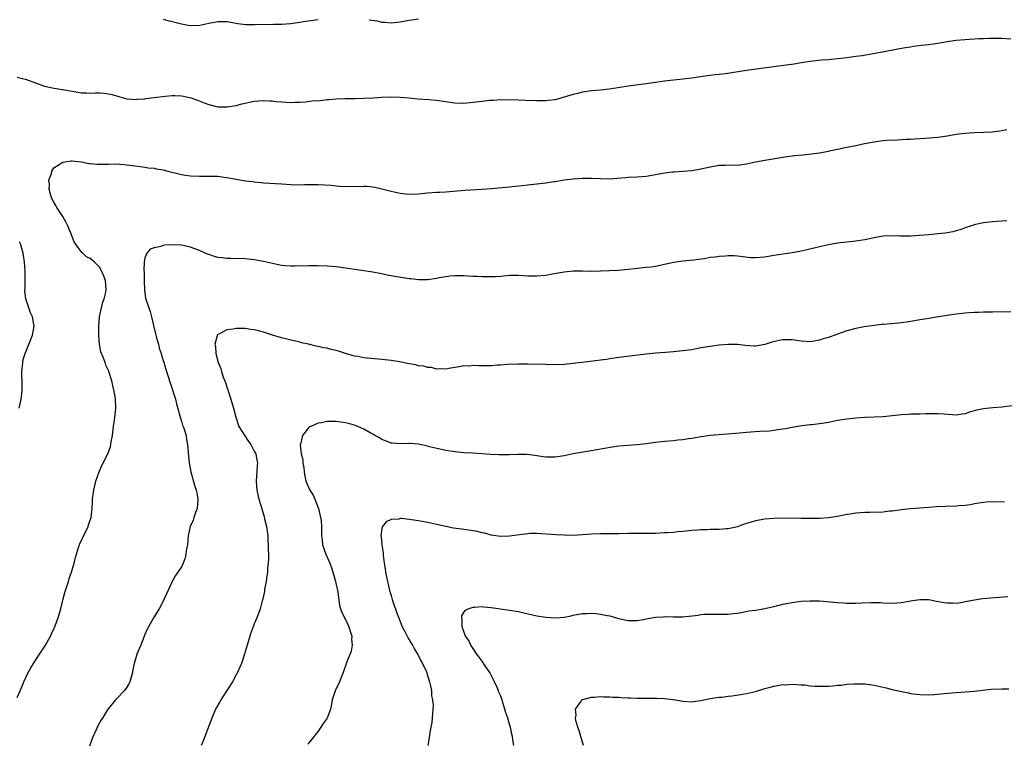
# Model space of a CAD drawing. Units: inches. Extents: x 2577000 to 2580000, y 1542000 to 1545000.
# Drawn here: x 2577328 to 2577544, y 1544561 to 1544720 of the extents above; entities that cross this region are included whole.
import ezdxf

# ---------------------------------------------------------------- set-up
doc = ezdxf.new("R2010")
doc.units = ezdxf.units.IN
doc.header["$MEASUREMENT"] = 0
doc.layers.add('LD25771542_10ft', color=82, linetype='Continuous')

msp = doc.modelspace()

# ---------------------------------------------------------------- linework, layer by layer
at = {"layer": 'LD25771542_10ft'}
for points, elevation in [([(2577359, 1544720.3), (2577360.02, 1544720.02), (2577361, 1544719.82), (2577363, 1544719.29), (2577364.51, 1544719), (2577365, 1544718.93), (2577367.03, 1544718.97), (2577369, 1544719.42), (2577371, 1544719.82), (2577373, 1544719.8), (2577375, 1544719.46), (2577375.38, 1544719.38), (2577377.17, 1544719.17), (2577379.14, 1544719.14), (2577383.24, 1544719.24), (2577385, 1544719.25), (2577387, 1544719.35), (2577387.43, 1544719.43), (2577389, 1544719.62), (2577389.79, 1544719.79), (2577393, 1544720.27)], 7950), ([(2577404.2, 1544720.2), (2577405.93, 1544719.93), (2577407, 1544719.68), (2577407.64, 1544719.64), (2577409, 1544719.5), (2577411, 1544719.71), (2577413, 1544720.1), (2577415, 1544720.42)], 7950), ([(2577327, 1544707.61), (2577329, 1544707.08), (2577331, 1544706.35), (2577333, 1544705.64), (2577334.72, 1544705.28), (2577335, 1544705.19), (2577336.03, 1544705), (2577336.86, 1544704.86), (2577337, 1544704.86), (2577338.56, 1544704.56), (2577340.31, 1544704.31), (2577341, 1544704.16), (2577342.18, 1544704.18), (2577343, 1544704.06), (2577344.16, 1544704.16), (2577345, 1544704.12), (2577346.09, 1544704.09), (2577347, 1544703.94), (2577347.8, 1544703.8), (2577349, 1544703.41), (2577351, 1544702.86), (2577351.13, 1544702.87), (2577353, 1544702.69), (2577353.24, 1544702.76), (2577355, 1544702.85), (2577355.12, 1544702.88), (2577357, 1544703.13), (2577359.44, 1544703.44), (2577361, 1544703.55), (2577361.58, 1544703.58), (2577363, 1544703.5), (2577363.45, 1544703.45), (2577365.06, 1544703.06), (2577366.56, 1544702.56), (2577368.03, 1544701.97), (2577369, 1544701.63), (2577371, 1544701.11), (2577373.07, 1544701.07), (2577375, 1544701.39), (2577376.28, 1544701.72), (2577379, 1544702.31), (2577381, 1544702.5), (2577382.43, 1544702.43), (2577383, 1544702.39), (2577383.72, 1544702.28), (2577385, 1544702.16), (2577387, 1544702.06), (2577387.88, 1544702.12), (2577389, 1544702.14), (2577390.2, 1544702.2), (2577391.63, 1544702.37), (2577393.5, 1544702.5), (2577395, 1544702.66), (2577395.33, 1544702.67), (2577397, 1544702.84), (2577398.92, 1544702.92), (2577401.08, 1544702.92), (2577403.04, 1544702.96), (2577405.08, 1544703.08), (2577407, 1544703.21), (2577409, 1544703.26), (2577411, 1544703.2), (2577413, 1544703.04), (2577414.85, 1544702.85), (2577417.33, 1544702.67), (2577419, 1544702.53), (2577423, 1544701.96), (2577425, 1544701.88), (2577427, 1544702.07), (2577429, 1544702.36), (2577430.53, 1544702.53), (2577431, 1544702.57), (2577431.43, 1544702.57), (2577433, 1544702.66), (2577433.35, 1544702.65), (2577435, 1544702.67), (2577437, 1544702.59), (2577438.51, 1544702.51), (2577441, 1544702.45), (2577441.56, 1544702.44), (2577443, 1544702.48), (2577443.49, 1544702.52), (2577445, 1544702.72), (2577446.1, 1544703), (2577447, 1544703.27), (2577447.34, 1544703.34), (2577449, 1544703.88), (2577450.1, 1544704.1), (2577451, 1544704.34), (2577453, 1544704.65), (2577455, 1544704.84), (2577456.95, 1544705.05), (2577461, 1544705.69), (2577465, 1544706.21), (2577467, 1544706.5), (2577469, 1544706.77), (2577473, 1544707.21), (2577475, 1544707.46), (2577475.55, 1544707.55), (2577477.87, 1544707.87), (2577479, 1544708.04), (2577480.14, 1544708.14), (2577481, 1544708.27), (2577482.43, 1544708.43), (2577487, 1544709.12), (2577488.64, 1544709.36), (2577495.74, 1544710.26), (2577497.47, 1544710.53), (2577499, 1544710.79), (2577501, 1544711.11), (2577503.38, 1544711.38), (2577505, 1544711.5), (2577505.57, 1544711.57), (2577507, 1544711.66), (2577507.77, 1544711.77), (2577509, 1544711.88), (2577510.04, 1544712.04), (2577511, 1544712.16), (2577512.37, 1544712.37), (2577514.77, 1544712.77), (2577516.85, 1544713.15), (2577520.22, 1544713.78), (2577521.91, 1544714.09), (2577523, 1544714.27), (2577523.63, 1544714.37), (2577525.41, 1544714.58), (2577527, 1544714.74), (2577529, 1544715.06), (2577531, 1544715.44), (2577533, 1544715.73), (2577535.95, 1544715.95), (2577537, 1544715.99), (2577538.06, 1544716.06), (2577539, 1544716.08), (2577540.14, 1544716.14), (2577541, 1544716.16), (2577543, 1544716.13), (2577545, 1544716.03)], 7940), ([(2577327, 1544571.51), (2577327.59, 1544573), (2577328.4, 1544575), (2577329.39, 1544577), (2577329.96, 1544578.04), (2577330.56, 1544579), (2577331.88, 1544581), (2577333, 1544582.62), (2577333.22, 1544583), (2577334.3, 1544585), (2577334.53, 1544585.47), (2577335.15, 1544586.85), (2577335.95, 1544589), (2577336.54, 1544591), (2577337, 1544592.91), (2577337.45, 1544594.55), (2577337.58, 1544595), (2577338.22, 1544597), (2577338.39, 1544597.61), (2577338.88, 1544599), (2577339.47, 1544601), (2577339.74, 1544602.26), (2577339.97, 1544603), (2577340.45, 1544604.45), (2577340.61, 1544605), (2577340.72, 1544605.28), (2577341, 1544605.84), (2577341.52, 1544607), (2577342.08, 1544608.08), (2577342.51, 1544609), (2577342.62, 1544609.38), (2577343.2, 1544611), (2577343.42, 1544613), (2577343.53, 1544614.47), (2577343.52, 1544615), (2577343.56, 1544615.56), (2577343.78, 1544617), (2577344.23, 1544619), (2577344.94, 1544621.06), (2577345.56, 1544622.44), (2577346.86, 1544625), (2577347, 1544625.34), (2577347.42, 1544626.58), (2577347.53, 1544627), (2577347.61, 1544627.61), (2577347.87, 1544629), (2577348.13, 1544631), (2577348.33, 1544632.33), (2577348.41, 1544633), (2577348.45, 1544633.55), (2577348.6, 1544635), (2577348.52, 1544637), (2577348.45, 1544637.55), (2577348.19, 1544639), (2577347.94, 1544639.94), (2577347.72, 1544641), (2577347.1, 1544643), (2577347, 1544643.22), (2577346.41, 1544644.41), (2577346.24, 1544645), (2577345.84, 1544646.16), (2577345.48, 1544647), (2577345.36, 1544647.36), (2577345.01, 1544649), (2577344.85, 1544651), (2577344.88, 1544652.88), (2577345.06, 1544655), (2577345.45, 1544657), (2577345.79, 1544658.21), (2577346.07, 1544659), (2577346.42, 1544660.42), (2577346.53, 1544661), (2577346.35, 1544663), (2577345.95, 1544663.95), (2577345.56, 1544665), (2577345, 1544665.94), (2577343.95, 1544667), (2577343.42, 1544667.42), (2577343, 1544667.84), (2577342.21, 1544668.21), (2577341.36, 1544669), (2577341.14, 1544669.14), (2577339.79, 1544671), (2577339.48, 1544671.48), (2577338.92, 1544673), (2577338.09, 1544675), (2577337.74, 1544675.74), (2577337, 1544677), (2577335.69, 1544679), (2577335.47, 1544679.47), (2577335, 1544680.2), (2577334.57, 1544681), (2577334.36, 1544681.64), (2577333.99, 1544683), (2577334.05, 1544684.05), (2577333.95, 1544685), (2577334.47, 1544686.47), (2577334.55, 1544687), (2577335, 1544687.69), (2577337, 1544688.98), (2577338.78, 1544689.22), (2577339, 1544689.21), (2577341, 1544689), (2577342.68, 1544688.68), (2577343, 1544688.67), (2577344.51, 1544688.51), (2577345, 1544688.49), (2577347, 1544688.5), (2577348.55, 1544688.55), (2577350.46, 1544688.46), (2577352.23, 1544688.23), (2577353.96, 1544687.96), (2577355, 1544687.84), (2577355.72, 1544687.72), (2577357, 1544687.6), (2577357.48, 1544687.48), (2577359, 1544687.23), (2577360.01, 1544687), (2577363, 1544686.24), (2577363.88, 1544686.12), (2577365, 1544685.93), (2577367, 1544685.85), (2577368.14, 1544685.86), (2577369, 1544685.9), (2577370.14, 1544685.86), (2577371, 1544685.88), (2577372.31, 1544685.69), (2577373, 1544685.6), (2577375, 1544685.19), (2577377, 1544684.86), (2577378.68, 1544684.68), (2577379, 1544684.63), (2577380.51, 1544684.52), (2577381, 1544684.45), (2577382.36, 1544684.36), (2577385, 1544684.16), (2577387, 1544684.03), (2577389, 1544683.99), (2577390.02, 1544684.02), (2577391, 1544684.06), (2577392.06, 1544684.06), (2577393, 1544684.08), (2577395.89, 1544683.89), (2577397, 1544683.72), (2577397.7, 1544683.7), (2577399, 1544683.59), (2577403, 1544683.69), (2577403.66, 1544683.66), (2577405, 1544683.55), (2577405.46, 1544683.46), (2577407, 1544683.11), (2577409, 1544682.57), (2577411, 1544682.13), (2577413, 1544681.94), (2577415, 1544682.03), (2577417, 1544682.23), (2577419, 1544682.36), (2577419.62, 1544682.38), (2577421, 1544682.47), (2577425.21, 1544682.79), (2577429, 1544682.99), (2577431, 1544683.16), (2577435, 1544683.57), (2577435.61, 1544683.61), (2577437.81, 1544683.81), (2577439, 1544683.94), (2577443, 1544684.45), (2577444.7, 1544684.7), (2577445, 1544684.73), (2577447, 1544685.05), (2577449, 1544685.32), (2577451, 1544685.44), (2577453, 1544685.41), (2577455, 1544685.33), (2577457, 1544685.32), (2577458.59, 1544685.41), (2577460.44, 1544685.56), (2577461, 1544685.62), (2577463, 1544685.75), (2577465, 1544685.9), (2577467, 1544686.21), (2577469, 1544686.58), (2577470.8, 1544686.8), (2577471.16, 1544686.84), (2577473, 1544686.95), (2577475, 1544687.11), (2577477, 1544687.46), (2577479, 1544687.94), (2577481, 1544688.28), (2577482.32, 1544688.32), (2577484.35, 1544688.35), (2577485, 1544688.32), (2577486.51, 1544688.51), (2577487, 1544688.55), (2577489, 1544689), (2577491, 1544689.4), (2577494.09, 1544689.91), (2577495, 1544690.02), (2577495.83, 1544690.17), (2577497, 1544690.31), (2577497.6, 1544690.4), (2577499.41, 1544690.59), (2577501.24, 1544690.76), (2577503, 1544691.01), (2577505, 1544691.38), (2577505.52, 1544691.52), (2577507, 1544691.8), (2577508.03, 1544692.03), (2577509, 1544692.2), (2577511, 1544692.63), (2577512.93, 1544693.07), (2577515, 1544693.44), (2577516.41, 1544693.59), (2577517, 1544693.69), (2577517.77, 1544693.77), (2577520.16, 1544693.84), (2577521, 1544693.89), (2577522.03, 1544693.97), (2577523, 1544694.01), (2577523.9, 1544694.1), (2577526.18, 1544694.18), (2577529, 1544694.42), (2577531, 1544694.74), (2577533, 1544695.11), (2577535, 1544695.34), (2577537, 1544695.43), (2577539, 1544695.49), (2577541, 1544695.62), (2577543, 1544695.86), (2577544.12, 1544696.12)], 7930), ([(2577544.1, 1544676.1), (2577541.91, 1544675.9), (2577541, 1544675.85), (2577539.69, 1544675.69), (2577539, 1544675.66), (2577537.27, 1544675.27), (2577537, 1544675.23), (2577535, 1544674.54), (2577533.87, 1544674.13), (2577533, 1544673.87), (2577532.3, 1544673.7), (2577531, 1544673.45), (2577530.61, 1544673.39), (2577529, 1544673.21), (2577527, 1544673.04), (2577524.87, 1544672.87), (2577523, 1544672.75), (2577520.71, 1544672.71), (2577519, 1544672.76), (2577517, 1544672.69), (2577515, 1544672.35), (2577513, 1544671.93), (2577511, 1544671.6), (2577507, 1544671.17), (2577505, 1544670.85), (2577503, 1544670.41), (2577500.28, 1544669.72), (2577499, 1544669.42), (2577497, 1544669.03), (2577493, 1544668.48), (2577491, 1544668.13), (2577490.01, 1544668.01), (2577489, 1544667.94), (2577487.97, 1544667.97), (2577486.18, 1544668.18), (2577485, 1544668.34), (2577484.37, 1544668.37), (2577483, 1544668.39), (2577482.36, 1544668.36), (2577481, 1544668.26), (2577480.14, 1544668.14), (2577479, 1544668.02), (2577477.78, 1544667.78), (2577477, 1544667.68), (2577475.44, 1544667.44), (2577473, 1544667.2), (2577471, 1544666.94), (2577469.4, 1544666.6), (2577467, 1544666.07), (2577466.06, 1544665.94), (2577465, 1544665.82), (2577462.43, 1544665.57), (2577461, 1544665.38), (2577458.83, 1544665.17), (2577453, 1544664.98), (2577451, 1544665.01), (2577448.98, 1544665.02), (2577447, 1544664.85), (2577444.37, 1544664.37), (2577443, 1544664.1), (2577441, 1544663.91), (2577439.91, 1544663.91), (2577439, 1544663.97), (2577438, 1544664), (2577437, 1544664.1), (2577436.06, 1544664.06), (2577435, 1544664.07), (2577433, 1544663.88), (2577431.83, 1544663.83), (2577431, 1544663.76), (2577429.82, 1544663.82), (2577429, 1544663.79), (2577427.88, 1544663.88), (2577427, 1544663.9), (2577425, 1544664.01), (2577423, 1544664.02), (2577421.93, 1544663.93), (2577421, 1544663.82), (2577419.59, 1544663.59), (2577419, 1544663.46), (2577417, 1544663.17), (2577415, 1544663.15), (2577413.34, 1544663.34), (2577413, 1544663.36), (2577409.85, 1544663.85), (2577409, 1544664.03), (2577408.16, 1544664.16), (2577407, 1544664.45), (2577406.51, 1544664.51), (2577405, 1544664.84), (2577399, 1544665.73), (2577397, 1544665.98), (2577395, 1544666.13), (2577393, 1544666.21), (2577391.81, 1544666.19), (2577391, 1544666.23), (2577389.85, 1544666.15), (2577389, 1544666.18), (2577387.89, 1544666.11), (2577387, 1544666.15), (2577385.77, 1544666.23), (2577385, 1544666.3), (2577383, 1544666.7), (2577381, 1544667.17), (2577379, 1544667.51), (2577377.64, 1544667.64), (2577377, 1544667.71), (2577373.85, 1544667.85), (2577373, 1544667.84), (2577371.97, 1544667.97), (2577371, 1544668.07), (2577370.24, 1544668.25), (2577369, 1544668.67), (2577368.74, 1544668.74), (2577367, 1544669.57), (2577365.92, 1544669.92), (2577365, 1544670.32), (2577363.34, 1544670.66), (2577363, 1544670.71), (2577361, 1544670.82), (2577359.29, 1544670.71), (2577359, 1544670.67), (2577358.48, 1544670.48), (2577357, 1544670.14), (2577356.17, 1544669.83), (2577355.43, 1544669), (2577355, 1544667.98), (2577354.83, 1544667), (2577354.78, 1544665.22), (2577354.85, 1544664.85), (2577354.85, 1544663), (2577354.88, 1544660.88), (2577355.13, 1544659.13), (2577355.84, 1544657), (2577356.16, 1544656.16), (2577356.44, 1544655), (2577356.86, 1544653.14), (2577357.33, 1544651.33), (2577357.4, 1544651), (2577357.57, 1544650.43), (2577357.95, 1544649), (2577358.16, 1544648.16), (2577358.56, 1544647), (2577358.64, 1544646.64), (2577359.18, 1544645), (2577359.57, 1544643.57), (2577359.77, 1544643), (2577360.1, 1544641.9), (2577360.39, 1544641), (2577360.57, 1544640.57), (2577361.71, 1544637), (2577361.96, 1544635.96), (2577362.67, 1544633.33), (2577362.77, 1544632.77), (2577363, 1544632.14), (2577363.28, 1544631.28), (2577363.41, 1544631), (2577363.63, 1544630.37), (2577364.04, 1544629), (2577364.14, 1544628.15), (2577364.37, 1544627), (2577364.54, 1544624.54), (2577364.7, 1544623), (2577365.08, 1544621), (2577365.89, 1544618.11), (2577366.27, 1544617), (2577366.42, 1544616.42), (2577366.61, 1544615), (2577366.44, 1544613), (2577366.13, 1544612.13), (2577365.76, 1544611), (2577365.55, 1544610.45), (2577364.93, 1544609), (2577364.5, 1544607), (2577364.32, 1544605), (2577364.15, 1544604.15), (2577364, 1544603), (2577363.81, 1544602.19), (2577363.37, 1544601), (2577363, 1544600.19), (2577361.72, 1544598.28), (2577361.01, 1544597), (2577359.7, 1544594.3), (2577359.17, 1544593), (2577359, 1544592.67), (2577358.12, 1544591), (2577356.9, 1544589), (2577355.76, 1544587), (2577355.51, 1544586.49), (2577355, 1544585.36), (2577354.07, 1544583), (2577353.24, 1544581), (2577353, 1544580.23), (2577352.65, 1544579), (2577352.35, 1544577.65), (2577352.26, 1544577), (2577351.68, 1544575), (2577351.47, 1544574.53), (2577351, 1544573.77), (2577350.41, 1544573), (2577349, 1544571.46), (2577348.51, 1544571), (2577347, 1544569.12), (2577346.75, 1544568.75), (2577345.66, 1544567), (2577345.39, 1544566.61), (2577345, 1544565.94), (2577344.7, 1544565.3), (2577344.26, 1544564.26), (2577343.45, 1544562.55), (2577342.87, 1544560.87)], 7920), ([(2577327.41, 1544635), (2577327.85, 1544637), (2577327.96, 1544638.04), (2577328.1, 1544639), (2577328.1, 1544640.1), (2577328.07, 1544641), (2577328, 1544642), (2577328.01, 1544643), (2577328.17, 1544644.17), (2577328.2, 1544645), (2577328.31, 1544645.69), (2577328.74, 1544647), (2577329.9, 1544649.9), (2577330.32, 1544651), (2577330.7, 1544653), (2577330.65, 1544653.35), (2577330.34, 1544655), (2577329.91, 1544655.91), (2577329.5, 1544657), (2577329, 1544658.5), (2577328.86, 1544659), (2577328.68, 1544660.68), (2577328.72, 1544661.28), (2577328.74, 1544663), (2577328.7, 1544665), (2577328.54, 1544667), (2577328.26, 1544669), (2577327.99, 1544670.01), (2577327.7, 1544671), (2577327.46, 1544671.46)], 7940), ([(2577545, 1544656.11), (2577541, 1544656.08), (2577540.04, 1544656.04), (2577539, 1544656.03), (2577537.97, 1544655.97), (2577537, 1544655.96), (2577535.88, 1544655.88), (2577535, 1544655.85), (2577533.7, 1544655.7), (2577533, 1544655.64), (2577531, 1544655.32), (2577529.13, 1544655), (2577526.6, 1544654.6), (2577525, 1544654.33), (2577523.88, 1544654.12), (2577523, 1544654.01), (2577522.13, 1544653.87), (2577520.33, 1544653.67), (2577517, 1544653.36), (2577516.69, 1544653.31), (2577515, 1544653.13), (2577512.82, 1544652.82), (2577511, 1544652.46), (2577509, 1544651.92), (2577507, 1544651.24), (2577505, 1544650.52), (2577503.83, 1544650.17), (2577503, 1544649.89), (2577502.23, 1544649.77), (2577501, 1544649.56), (2577499, 1544649.67), (2577497, 1544649.95), (2577496.02, 1544649.98), (2577495, 1544649.96), (2577494.16, 1544649.84), (2577492.55, 1544649.45), (2577491, 1544648.95), (2577489, 1544648.6), (2577488.59, 1544648.59), (2577486.7, 1544648.7), (2577485, 1544648.94), (2577482.98, 1544648.98), (2577481, 1544648.8), (2577479, 1544648.53), (2577477, 1544648.19), (2577475, 1544647.82), (2577473, 1544647.53), (2577471, 1544647.35), (2577469.23, 1544647.23), (2577467.05, 1544647.05), (2577465, 1544646.83), (2577462.51, 1544646.51), (2577459, 1544646.1), (2577457, 1544645.83), (2577456.3, 1544645.7), (2577455, 1544645.51), (2577452.8, 1544645.2), (2577447, 1544644.6), (2577445, 1544644.52), (2577443, 1544644.54), (2577439, 1544644.63), (2577437, 1544644.66), (2577434.55, 1544644.55), (2577433, 1544644.4), (2577432.39, 1544644.39), (2577431, 1544644.29), (2577429, 1544644.29), (2577428.26, 1544644.26), (2577427, 1544644.34), (2577426.22, 1544644.22), (2577425, 1544644.29), (2577424.03, 1544644.03), (2577423, 1544643.94), (2577421.66, 1544643.66), (2577421, 1544643.54), (2577419.64, 1544643.64), (2577419, 1544643.57), (2577417.91, 1544643.91), (2577417, 1544643.9), (2577416.2, 1544644.2), (2577415, 1544644.3), (2577414.48, 1544644.48), (2577413, 1544644.73), (2577410.84, 1544645.16), (2577409, 1544645.45), (2577407, 1544645.7), (2577403, 1544646.05), (2577401.71, 1544646.29), (2577401, 1544646.4), (2577398.98, 1544646.98), (2577397.47, 1544647.47), (2577397, 1544647.63), (2577395.87, 1544647.87), (2577395, 1544648.12), (2577394.22, 1544648.22), (2577393, 1544648.51), (2577392.57, 1544648.57), (2577390.92, 1544649), (2577389.34, 1544649.34), (2577389, 1544649.45), (2577388.4, 1544649.6), (2577387, 1544649.94), (2577385, 1544650.45), (2577383.02, 1544651.02), (2577381, 1544651.65), (2577379.92, 1544651.92), (2577379, 1544652.17), (2577378.26, 1544652.26), (2577377, 1544652.46), (2577376.45, 1544652.45), (2577375, 1544652.49), (2577374.34, 1544652.34), (2577373, 1544652.19), (2577371.24, 1544651.24), (2577371, 1544651.15), (2577370.88, 1544651), (2577370.88, 1544650.88), (2577370.35, 1544649), (2577370.49, 1544648.49), (2577370.56, 1544647), (2577371.1, 1544645), (2577371.67, 1544643.67), (2577371.81, 1544643), (2577372.18, 1544641.82), (2577372.65, 1544640.65), (2577373.14, 1544639.14), (2577373.17, 1544639), (2577373.64, 1544637.64), (2577373.82, 1544637), (2577374.42, 1544635), (2577374.93, 1544633), (2577375.64, 1544631), (2577376.9, 1544628.9), (2577377.71, 1544627.71), (2577378.22, 1544627), (2577379, 1544625.59), (2577379.3, 1544625), (2577379.55, 1544623.55), (2577379.7, 1544623), (2577379.66, 1544622.34), (2577379.4, 1544619), (2577379.57, 1544617), (2577380.02, 1544615), (2577380.7, 1544612.7), (2577381.18, 1544611.18), (2577381.26, 1544610.74), (2577381.66, 1544609), (2577381.94, 1544607), (2577381.98, 1544605.98), (2577382.06, 1544605), (2577382.05, 1544604.05), (2577382.09, 1544603), (2577382.1, 1544601.9), (2577382.04, 1544601), (2577381.91, 1544599.91), (2577381.9, 1544599), (2577381.66, 1544597.66), (2577381.64, 1544597), (2577381.27, 1544595.27), (2577381.23, 1544594.77), (2577381, 1544593.83), (2577380.85, 1544593.15), (2577380.72, 1544592.72), (2577380.28, 1544591), (2577379.58, 1544589), (2577379, 1544587.67), (2577378.74, 1544587), (2577378.26, 1544585.74), (2577378.01, 1544585), (2577377.4, 1544583), (2577376.8, 1544580.8), (2577376.21, 1544579), (2577375.82, 1544578.18), (2577375.28, 1544577), (2577375, 1544576.53), (2577374.19, 1544575), (2577373, 1544573.08), (2577371.63, 1544571), (2577371.42, 1544570.58), (2577370.52, 1544569), (2577369.66, 1544567), (2577368.13, 1544563), (2577367.84, 1544562.16), (2577367.35, 1544561)], 7910), ([(2577547, 1544635.69), (2577543, 1544635.24), (2577541.09, 1544635.09), (2577539, 1544634.86), (2577537.47, 1544634.53), (2577535.9, 1544634.1), (2577535, 1544633.77), (2577534.31, 1544633.69), (2577533, 1544633.46), (2577530.35, 1544633.65), (2577529, 1544633.76), (2577526.27, 1544633.73), (2577525, 1544633.7), (2577524.3, 1544633.7), (2577523, 1544633.67), (2577522.37, 1544633.63), (2577521, 1544633.52), (2577519, 1544633.28), (2577517, 1544633.12), (2577512.94, 1544632.94), (2577511, 1544632.82), (2577509, 1544632.61), (2577507, 1544632.27), (2577505, 1544631.84), (2577503.64, 1544631.64), (2577503, 1544631.52), (2577501.37, 1544631.37), (2577501, 1544631.32), (2577499.11, 1544631.11), (2577497, 1544630.76), (2577495.53, 1544630.47), (2577495, 1544630.38), (2577494.29, 1544630.29), (2577493, 1544630.09), (2577492.02, 1544629.98), (2577489.84, 1544629.84), (2577487, 1544629.64), (2577485.5, 1544629.5), (2577484.56, 1544629.44), (2577482.74, 1544629.26), (2577479, 1544628.96), (2577476.63, 1544628.63), (2577475, 1544628.33), (2577474.24, 1544628.24), (2577473, 1544628.03), (2577471.95, 1544627.95), (2577471, 1544627.84), (2577469, 1544627.68), (2577467, 1544627.43), (2577465, 1544627.16), (2577463, 1544626.97), (2577461, 1544626.82), (2577459, 1544626.63), (2577457.56, 1544626.44), (2577455.84, 1544626.16), (2577454.16, 1544625.84), (2577452.47, 1544625.53), (2577450.74, 1544625.26), (2577448.94, 1544624.94), (2577447, 1544624.57), (2577445, 1544624.26), (2577444.26, 1544624.26), (2577443, 1544624.24), (2577442.35, 1544624.35), (2577441, 1544624.51), (2577440.59, 1544624.59), (2577438.8, 1544624.8), (2577436.84, 1544624.84), (2577435, 1544624.78), (2577432.75, 1544624.75), (2577430.84, 1544624.84), (2577429, 1544625), (2577426.89, 1544625.11), (2577425, 1544625.18), (2577423, 1544625.38), (2577421, 1544625.72), (2577420.11, 1544625.89), (2577417.47, 1544626.53), (2577417, 1544626.66), (2577415, 1544627.08), (2577413.21, 1544627.21), (2577413, 1544627.24), (2577411.15, 1544627.15), (2577409.28, 1544627.28), (2577409, 1544627.31), (2577407.81, 1544627.81), (2577407, 1544628.11), (2577406.46, 1544628.46), (2577405.45, 1544629), (2577405.18, 1544629.18), (2577404.44, 1544629.56), (2577403, 1544630.38), (2577401.18, 1544631.18), (2577399.64, 1544631.64), (2577399, 1544631.79), (2577397, 1544632.07), (2577396.04, 1544632.04), (2577395, 1544632.04), (2577393.77, 1544631.77), (2577393, 1544631.67), (2577391.39, 1544631), (2577391.13, 1544630.87), (2577391, 1544630.75), (2577389.54, 1544629), (2577389.13, 1544627.13), (2577389.08, 1544627), (2577389.07, 1544626.93), (2577389.3, 1544625), (2577389.65, 1544623.65), (2577389.66, 1544623), (2577389.87, 1544621.87), (2577389.91, 1544621), (2577390.11, 1544620.11), (2577390.28, 1544619), (2577391.16, 1544617), (2577391.91, 1544615.91), (2577392.29, 1544615), (2577393.06, 1544613), (2577393.54, 1544611), (2577393.64, 1544610.36), (2577393.75, 1544609), (2577393.71, 1544607.71), (2577393.76, 1544607), (2577393.88, 1544606.12), (2577393.96, 1544605), (2577394.67, 1544603), (2577395, 1544602.3), (2577395.54, 1544601), (2577395.94, 1544599.94), (2577396.25, 1544599), (2577396.81, 1544597), (2577397.31, 1544594.69), (2577397.72, 1544591.72), (2577397.94, 1544591), (2577398.22, 1544590.22), (2577398.88, 1544588.88), (2577399, 1544588.67), (2577399.54, 1544587.54), (2577399.77, 1544587), (2577400.14, 1544585.86), (2577400.38, 1544585), (2577400.35, 1544584.35), (2577400.5, 1544583), (2577400.29, 1544581.71), (2577399.34, 1544579.34), (2577398.52, 1544577), (2577397.72, 1544575), (2577396.73, 1544573), (2577396.07, 1544571), (2577395.92, 1544570.08), (2577395.71, 1544569), (2577395, 1544567), (2577394.14, 1544565.86), (2577393.63, 1544565), (2577393, 1544564.13), (2577391.61, 1544562.39), (2577391, 1544561.57), (2577390.72, 1544561.28)], 7900), ([(2577543.6, 1544614.4), (2577541, 1544614.45), (2577539.62, 1544614.38), (2577539, 1544614.32), (2577537, 1544613.98), (2577536.19, 1544613.81), (2577535, 1544613.66), (2577533.57, 1544613.57), (2577533, 1544613.52), (2577530.56, 1544613.44), (2577528.68, 1544613.32), (2577527, 1544613.17), (2577525.04, 1544613.04), (2577523, 1544612.94), (2577521, 1544612.72), (2577519, 1544612.42), (2577518.37, 1544612.37), (2577517, 1544612.21), (2577514.09, 1544612.09), (2577513, 1544612.08), (2577512, 1544612), (2577511, 1544611.97), (2577509.76, 1544611.76), (2577509, 1544611.66), (2577507, 1544611.22), (2577505, 1544610.91), (2577503, 1544610.8), (2577501, 1544610.79), (2577499, 1544610.81), (2577495, 1544610.86), (2577493, 1544610.81), (2577491, 1544610.62), (2577489, 1544610.26), (2577488.01, 1544609.99), (2577486.48, 1544609.52), (2577485, 1544608.99), (2577483, 1544608.52), (2577482.51, 1544608.51), (2577481, 1544608.37), (2577479, 1544608.38), (2577478.34, 1544608.34), (2577477, 1544608.34), (2577476.25, 1544608.25), (2577475, 1544608.14), (2577473, 1544607.91), (2577471.83, 1544607.83), (2577471, 1544607.74), (2577469.68, 1544607.68), (2577469, 1544607.62), (2577467, 1544607.52), (2577465, 1544607.49), (2577463, 1544607.5), (2577461, 1544607.48), (2577459, 1544607.44), (2577455, 1544607.46), (2577453, 1544607.36), (2577451, 1544607.18), (2577449, 1544607.07), (2577447, 1544607.11), (2577445.2, 1544607.2), (2577441, 1544607.48), (2577439.47, 1544607.47), (2577439, 1544607.44), (2577437.21, 1544607.21), (2577435, 1544606.88), (2577433, 1544606.81), (2577431, 1544607.13), (2577429.55, 1544607.55), (2577429, 1544607.66), (2577427.91, 1544607.91), (2577427, 1544608.09), (2577425, 1544608.38), (2577424.44, 1544608.44), (2577422.69, 1544608.69), (2577421.02, 1544609), (2577419, 1544609.51), (2577418.35, 1544609.65), (2577417, 1544609.94), (2577415.85, 1544610.15), (2577415, 1544610.25), (2577413.49, 1544610.51), (2577413, 1544610.54), (2577411.22, 1544610.78), (2577411, 1544610.77), (2577410.68, 1544610.68), (2577409, 1544610.59), (2577407.94, 1544610.06), (2577407.11, 1544609), (2577407, 1544608.61), (2577406.79, 1544607), (2577406.84, 1544606.84), (2577406.98, 1544605), (2577407.28, 1544603.28), (2577407.26, 1544603), (2577407.27, 1544602.73), (2577407.51, 1544601), (2577407.75, 1544599.75), (2577407.82, 1544599), (2577407.99, 1544598.01), (2577408.22, 1544597), (2577408.38, 1544596.38), (2577408.69, 1544595), (2577409, 1544593.88), (2577409.26, 1544593), (2577409.69, 1544591.69), (2577409.96, 1544591), (2577410.22, 1544590.22), (2577410.76, 1544588.76), (2577411, 1544588.22), (2577411.47, 1544587), (2577412.02, 1544585.98), (2577412.69, 1544584.69), (2577413, 1544584.2), (2577413.43, 1544583.43), (2577413.7, 1544583), (2577414.14, 1544582.14), (2577414.81, 1544581), (2577414.87, 1544580.87), (2577415, 1544580.64), (2577415.55, 1544579.55), (2577415.89, 1544579), (2577416.7, 1544577.3), (2577416.83, 1544577), (2577416.86, 1544576.86), (2577417.48, 1544575), (2577417.62, 1544574.38), (2577417.85, 1544573), (2577417.91, 1544571.91), (2577418.1, 1544571), (2577418.23, 1544569.77), (2577418.21, 1544569), (2577418.09, 1544568.09), (2577418.06, 1544567), (2577417.95, 1544566.05), (2577417.73, 1544565), (2577417.44, 1544563.44), (2577417.35, 1544562.65), (2577417.07, 1544561)], 7890), ([(2577435.97, 1544561), (2577435.76, 1544562.24), (2577435.64, 1544563), (2577435.52, 1544563.52), (2577435.24, 1544565), (2577435, 1544565.65), (2577434.61, 1544567), (2577434.16, 1544568.16), (2577433.98, 1544569), (2577433.56, 1544570.44), (2577433.37, 1544571), (2577433, 1544571.96), (2577432.69, 1544572.69), (2577432.59, 1544573), (2577432.31, 1544573.69), (2577431.72, 1544575), (2577431, 1544576.44), (2577430.68, 1544577), (2577429.32, 1544579), (2577429.21, 1544579.21), (2577428.35, 1544580.35), (2577427.85, 1544581), (2577427, 1544582.31), (2577426.52, 1544583), (2577426.04, 1544584.04), (2577425.35, 1544585), (2577424.63, 1544587), (2577424.62, 1544588.62), (2577424.53, 1544589), (2577424.55, 1544589.45), (2577425, 1544590.16), (2577425.31, 1544590.69), (2577425.95, 1544591), (2577427, 1544591.35), (2577427.32, 1544591.32), (2577429, 1544591.46), (2577429.39, 1544591.39), (2577431, 1544591.27), (2577435, 1544590.7), (2577437, 1544590.36), (2577438.12, 1544590.12), (2577441, 1544589.46), (2577443, 1544589.12), (2577445, 1544589), (2577447, 1544589.17), (2577448.54, 1544589.46), (2577449, 1544589.59), (2577449.77, 1544589.77), (2577451, 1544589.98), (2577452.02, 1544589.98), (2577453, 1544590.03), (2577453.92, 1544589.92), (2577455, 1544589.82), (2577456.45, 1544589.55), (2577457, 1544589.43), (2577458.88, 1544588.88), (2577461, 1544588.41), (2577462.41, 1544588.41), (2577463, 1544588.39), (2577464.72, 1544588.72), (2577465, 1544588.76), (2577467, 1544589.16), (2577468.75, 1544589.25), (2577469, 1544589.27), (2577471, 1544589.2), (2577473, 1544589.23), (2577476.41, 1544589.59), (2577477, 1544589.7), (2577477.79, 1544589.79), (2577479, 1544589.84), (2577480.21, 1544589.79), (2577481, 1544589.82), (2577482.2, 1544589.8), (2577483, 1544589.82), (2577484.04, 1544589.96), (2577485, 1544590.04), (2577486.21, 1544590.21), (2577487.49, 1544590.51), (2577489, 1544590.7), (2577491.03, 1544591.03), (2577493.6, 1544591.6), (2577495, 1544591.98), (2577496.22, 1544592.22), (2577497, 1544592.4), (2577499, 1544592.66), (2577501, 1544592.76), (2577503, 1544592.7), (2577507, 1544592.34), (2577508.28, 1544592.28), (2577509, 1544592.22), (2577510.25, 1544592.25), (2577511, 1544592.23), (2577512.31, 1544592.31), (2577514.37, 1544592.37), (2577516.33, 1544592.33), (2577517, 1544592.27), (2577519, 1544592.2), (2577521, 1544592.36), (2577523, 1544592.73), (2577525, 1544593.05), (2577527, 1544593), (2577528.69, 1544592.69), (2577530.4, 1544592.4), (2577531, 1544592.29), (2577532.28, 1544592.28), (2577533, 1544592.23), (2577534.47, 1544592.47), (2577535, 1544592.55), (2577537, 1544592.98), (2577538.76, 1544593.24), (2577544.34, 1544593.66)], 7880), ([(2577451.27, 1544561), (2577450.64, 1544563), (2577450.32, 1544564.32), (2577449.99, 1544565), (2577449.53, 1544566.47), (2577449.48, 1544567), (2577449.62, 1544567.62), (2577449.47, 1544569), (2577450.71, 1544570.71), (2577450.87, 1544571), (2577451, 1544571.08), (2577451.09, 1544571.09), (2577453, 1544571.63), (2577453.59, 1544571.59), (2577455, 1544571.75), (2577455.66, 1544571.66), (2577457, 1544571.68), (2577457.6, 1544571.6), (2577459, 1544571.57), (2577459.52, 1544571.52), (2577461, 1544571.49), (2577461.46, 1544571.46), (2577463, 1544571.4), (2577465, 1544571.35), (2577465.37, 1544571.37), (2577467.36, 1544571.36), (2577469, 1544571.32), (2577471, 1544571.08), (2577473, 1544570.73), (2577475, 1544570.61), (2577475.36, 1544570.64), (2577477, 1544570.87), (2577479, 1544571.28), (2577481, 1544571.58), (2577481.63, 1544571.63), (2577483, 1544571.79), (2577483.86, 1544571.86), (2577486.23, 1544572.23), (2577487, 1544572.4), (2577489, 1544572.88), (2577491, 1544573.48), (2577492.22, 1544573.78), (2577493, 1544574), (2577494.25, 1544574.25), (2577495, 1544574.35), (2577495.66, 1544574.34), (2577497, 1544574.45), (2577499, 1544574.32), (2577499.72, 1544574.28), (2577501, 1544574.12), (2577502.02, 1544574.02), (2577503, 1544574), (2577505, 1544574.02), (2577505.94, 1544574.06), (2577507, 1544574.2), (2577507.77, 1544574.23), (2577509, 1544574.43), (2577510.55, 1544574.55), (2577511, 1544574.56), (2577513, 1544574.52), (2577515, 1544574.24), (2577517.63, 1544573.63), (2577519, 1544573.27), (2577521, 1544572.83), (2577522.54, 1544572.54), (2577523, 1544572.43), (2577524.29, 1544572.29), (2577525, 1544572.17), (2577527, 1544572.15), (2577528.2, 1544572.2), (2577530.38, 1544572.38), (2577533, 1544572.64), (2577537, 1544572.94), (2577538.84, 1544573.16), (2577540.67, 1544573.33), (2577543, 1544573.42), (2577544.57, 1544573.43)], 7870)]:
    msp.add_lwpolyline(points, dxfattribs=dict(at, elevation=elevation))

doc.saveas('drawing.dxf')
